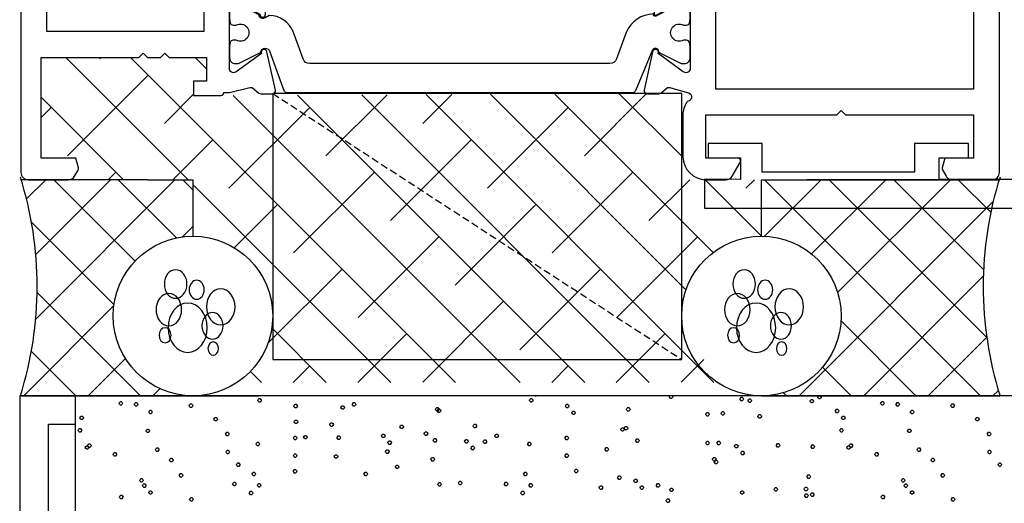
# Model space of a CAD drawing. Units: millimetres. Extents: x -3381 to 15780, y -9744 to -2887.
# Drawn here: x 5171 to 5239, y -8783 to -8749 of the extents above; entities that cross this region are included whole.
import ezdxf

# ---------------------------------------------------------------- set-up
doc = ezdxf.new("R2010")
doc.units = ezdxf.units.MM
doc.linetypes.add('DASHED', pattern=[0.75, 0.5, -0.25])
doc.layers.get('0').update_dxf_attribs({"linetype": 'CONTINUOUS'})
for name, color, linetype in [('Background', 8, 'CONTINUOUS'), ('Cover-100x50 Angle', 3, 'CONTINUOUS'), ('dimension', 7, 'CONTINUOUS'), ('GREY', 8, 'CONTINUOUS'), ('Hatch', 8, 'CONTINUOUS'), ('MAGENTA', 6, 'CONTINUOUS'), ('Steel frame', 2, 'CONTINUOUS')]:
    doc.layers.add(name, color=color, linetype=linetype)

# ---------------------------------------------------------------- blocks, each defined once
blk = doc.blocks.new('RYN-0080125', base_point=(-68.0001, 0))
at = {"color": 40, "linetype": 'Continuous'}
for points in [[(-68.0001, 76.5), (-68.0001, 0.5, 0.414214), (-67.5001, 0), (-64.707113, 0, 0.267999), (-64.274054, 0.25008), (-64.027025, 0.67813, 0.198674), (-64.007025, 0.829721), (-64.1861, 1.5), (-66.6001, 1.5), (-66.6001, 8.5), (-59.8001, 8.5), (-59.5001, 8.8), (-59.2001, 8.5), (-58.3001, 8.5), (-58.0001, 8.8), (-57.7001, 8.5), (-55.1001, 8.5), (-55.1001, 6.851), (-56.0001, 6.851), (-56.0001, 5.851), (-54.1001, 5.851, 0.414214), (-53.9001, 6.051), (-53.5001, 6.051), (-52.083641, 6.410948, -0.248868), (-51.899572, 6.375334), (-51.45982, 6.020488, 0.171386), (-51.334225, 5.976135), (-50.503788, 5.976135, 0.479656), (-50.308529, 6.219423), (-50.899531, 8.885264, 1.18732), (-51.27378, 8.761434), (-53.031064, 7.500335, -0.522696), (-53.5001, 7.651), (-53.5001, 12.166305, -0.414214), (-53.3001, 12.366305), (-52.955019, 12.366305, -0.131589), (-52.855062, 12.339535), (-51.4001, 11.5, 1), (-51.0001, 11.5), (-51.0001, 12.995988, 0.198555), (-51.14606, 13.349054), (-52.2001, 14.406), (-52.2001, 37.593), (-51.1123, 38.684, 0.17265), (-51.0001, 39), (-51.0001, 40.5, 1), (-51.4001, 40.5), (-52.853681, 39.660504, -0.131688), (-52.953705, 39.633695), (-53.3001, 39.633695, -0.414214), (-53.5001, 39.833695), (-53.5001, 44.349, -0.522696), (-53.031064, 44.499665), (-51.27378, 43.238566, 1.18732), (-50.899531, 43.114736), (-50.308529, 45.780577, 0.479656), (-50.503788, 46.023865), (-51.334225, 46.023865, 0.171386), (-51.45982, 45.979512), (-51.899572, 45.624666, -0.248868), (-52.083641, 45.589052), (-53.5001, 45.949), (-53.7001, 45.949, 0.414214), (-55.3001, 44.349), (-55.3001, 43.5), (-57.7001, 43.5), (-58.0001, 43.2), (-58.3001, 43.5), (-65.5001, 43.5, -0.414214), (-66.0001, 44), (-66.0001, 44.1, -0.414214), (-65.5001, 44.6), (-65.4001, 44.6, 0.414214), (-64.2001, 45.8), (-64.2001, 46.2, 1.00125), (-65.0001, 46.199), (-65.0001, 45.6), (-66.199632, 45.6), (-66.3501, 66), (-66.2001, 66), (-66.2001, 66.5, -0.414214), (-65.7001, 67), (-65.0001, 67), (-65.0001, 66.4, 1.00001), (-64.2001, 66.4), (-64.2001, 69.1, 1), (-65.0001, 69.1), (-65.0001, 68.2), (-66.1001, 68.2, -0.414214), (-66.6001, 68.7), (-66.6001, 75.3, -0.414214), (-66.1001, 75.8), (-65.0001, 75.8), (-65.0001, 74.9, 1), (-64.2001, 74.9), (-64.2001, 76.5, 0.414214), (-64.7001, 77), (-67.5001, 77, 0.414214), (-68.0001, 76.5)], [(0, 0.501), (0, 51.501, 0.19891), (-0.14645, 51.85455, 0.19891), (-0.5, 52.001), (-3.279, 52.001, 0.13166), (-3.52868, 51.93401, 0.13114), (-3.712, 51.751), (-3.959, 51.322, 0.09832), (-3.98389, 51.24866, 0.0974), (-3.979, 51.171), (-3.799, 50.501), (-1.8, 50.501), (-1.8, 47.501), (-10.7, 47.501), (-11, 47.201), (-11.3, 47.501), (-20.4, 47.501), (-20.4, 50.495), (-18.2, 50.495, 0.57735), (-18.0268, 50.795), (-18.575303, 51.745006, 0.267946), (-19.008313, 51.995), (-20.396149, 51.995, 0.413824), (-21.996148, 50.39713), (-22, 47.503, 0.146116), (-21.739119, 46.625352, 0.186234), (-21.622215, 46.541285, -0.879905), (-21.697943, 45.951), (-22.916459, 45.591052, -0.248868), (-23.100528, 45.626666), (-23.54028, 45.981512, 0.171386), (-23.665875, 46.025865), (-24.496312, 46.025865, 0.479656), (-24.691571, 45.782577), (-24.100569, 43.116736, 1.18732), (-23.72632, 43.240566), (-21.969036, 44.501665, -0.522696), (-21.5, 44.351), (-21.5, 39.835695, -0.414214), (-21.7, 39.635695), (-22.046395, 39.635695, -0.131688), (-22.146419, 39.662504), (-23.6, 40.502, 1), (-24, 40.502), (-24, 39.002, 0.17265), (-23.8878, 38.686), (-22.8, 37.595), (-22.8, 14.407), (-23.8878, 13.316, 0.17265), (-24, 13), (-24, 11.5, 0.529411), (-23.824177, 11.452333), (-22.139839, 12.343134, -0.131688), (-22.038877, 12.366164), (-21.7, 12.366305, -0.414214), (-21.5, 12.166305), (-21.5, 7.651, -0.522696), (-21.969036, 7.500335), (-23.72632, 8.761434, 1.18732), (-24.100569, 8.885264), (-24.691571, 6.219423, 0.479656), (-24.496312, 5.976135), (-23.665875, 5.976135, 0.171386), (-23.54028, 6.020488), (-23.100528, 6.375334, -0.248868), (-22.916459, 6.410948), (-21.697943, 6.051, -0.879905), (-21.622215, 5.460715, 0.186234), (-21.739119, 5.376648, 0.146116), (-22, 4.499), (-21.996148, 1.60487, 0.413824), (-20.396149, 0.007), (-19.008313, 0.007, 0.267946), (-18.575303, 0.256994), (-18.0268, 1.207, 0.57735), (-18.2, 1.507), (-20.4, 1.507), (-20.4, 4.501), (-11.3, 4.501), (-11, 4.801), (-10.7, 4.501), (-1.8, 4.501), (-1.8, 1.501), (-3.799, 1.501), (-3.979, 0.831, 0.09719), (-3.98389, 0.75308, 0.09701), (-3.959, 0.679), (-3.712, 0.251, 0.13114), (-3.52868, 0.06799, 0.13166), (-3.279, 0.001), (-0.5, 0.001, 0.19891), (-0.14645, 0.14745, 0.19891), (0, 0.501)], [(-1.8, 45.701), (-1.8, 6.301), (-19.7, 6.301), (-19.7, 12.366305, 0.333976), (-21, 14.095467), (-21, 37.906533, 0.333976), (-19.7, 39.635695), (-19.7, 45.701), (-1.8, 45.701)], [(-66.2001, 10.3), (-66.2001, 41.7), (-55.3001, 41.7), (-55.3001, 39.633695, 0.333976), (-54.0001, 37.904533), (-54.0001, 13.979, 0.33397), (-55.3001, 12.25), (-55.3001, 10.3), (-66.2001, 10.3)]]:
    blk.add_lwpolyline(points, format="xyb", close=True, dxfattribs=at)
at = {"color": 4, "linetype": 'Continuous'}
for points in [[(-33.998892, 45.95049), (-49.536498, 45.934694, 0.314632), (-49.723952, 45.803101), (-50.702271, 43.115289, -0.454498), (-51.347823, 42.983695, -0.129237), (-51.409375, 43.132556), (-52.845329, 43.912346, 0.117096), (-52.935239, 43.933695), (-53.1001, 43.933695, 0.414214), (-53.5001, 43.533695), (-53.5001, 42.743695), (-53.451898, 42.473562, 0.363391), (-53.255008, 42.308695), (-53.0401, 42.308695, -1.6948), (-53.0401, 41.258695), (-53.255186, 41.258695, 0.363572), (-53.452099, 41.093702), (-53.5001, 40.823695), (-53.5001, 40.033695, 0.450961), (-53.1001, 39.653722), (-52.840336, 39.690623), (-51.50829, 40.548201, -0.846013), (-50.93767, 40.583695, 0.339516), (-49.063786, 41.768557), (-48.395783, 43.605566, -0.31538), (-47.925886, 43.934695), (-27.074314, 43.934695, -0.31538), (-26.604417, 43.605566), (-25.936414, 41.768557, 0.337954), (-24.075999, 40.583695, -0.805444), (-23.510225, 40.509894), (-22.144504, 39.68427), (-21.9, 39.63747, 0.420935), (-21.5, 40.033695), (-21.5, 40.823695), (-21.547551, 41.093419, 0.363979), (-21.744514, 41.258695), (-21.9595, 41.258695, -1.69621), (-21.9595, 42.308695), (-21.744691, 42.308695, 0.363799), (-21.54775, 42.473846), (-21.5, 42.743695), (-21.5, 43.533695, 0.414214), (-21.9, 43.933695), (-22.065264, 43.933695, 0.117118), (-22.155189, 43.912338), (-23.73184, 42.983695, -0.448328), (-24.297615, 43.11527), (-25.276255, 45.80312, 0.314604), (-25.463702, 45.934694), (-32.001308, 45.95049, -0.413506), (-32.5001, 46.450488), (-32.5001, 48.851695), (-31.347305, 48.851695, 0.577331), (-31.174094, 49.151685), (-31.809094, 50.251685, 0.267965), (-31.982305, 50.351695), (-34.018895, 50.351695, 0.267965), (-34.192106, 50.251685), (-34.827106, 49.151685, 0.577331), (-34.653895, 48.851695), (-33.5001, 48.851695), (-33.5001, 46.450488, -0.413506), (-33.998892, 45.95049)], [(-49.536014, 6.065818), (-25.464186, 6.065818, 0.315268), (-25.276255, 6.197393), (-24.083824, 9.053951, -0.861731), (-23.703082, 8.867193), (-22.157281, 8.088223, 0.115706), (-22.06848, 8.06683), (-21.902404, 8.065832, 0.415975), (-21.5, 8.465825), (-21.5, 9.256818), (-21.54775, 9.526667, 0.363799), (-21.744691, 9.691818), (-21.9595, 9.691818, -1.699541), (-21.9577, 10.740818), (-21.74469, 10.740818, 0.363979), (-21.547728, 10.906094), (-21.5, 11.176818), (-21.5, 11.96581, 0.44789), (-21.897596, 12.346483), (-22.032947, 12.309013), (-23.875255, 11.357896, -0.484726), (-24.041074, 11.516264, 0.301319), (-25.936414, 10.231955), (-26.604417, 8.394946, -0.31538), (-27.074314, 8.065818), (-47.925886, 8.065818, -0.31538), (-48.395783, 8.394946), (-49.063786, 10.231955, 0.31538), (-50.755415, 11.416818), (-51.034129, 11.243507, -0.523098), (-51.471664, 11.452312), (-53.10251, 12.334311, 0.471531), (-53.5001, 11.96581), (-53.5001, 11.176818), (-53.451921, 10.905814, 0.364889), (-53.254079, 10.740822), (-53.0401, 10.741818, -1.6948), (-53.0401, 9.691818), (-53.255008, 9.691818, 0.363391), (-53.451898, 9.52695), (-53.5001, 9.256818), (-53.5001, 8.465825, 0.415979), (-53.09769, 8.065832), (-52.932019, 8.06683, 0.11568), (-52.843236, 8.088215), (-51.341627, 8.84475, -0.849113), (-50.702271, 8.885224), (-49.723952, 6.197412, 0.315296), (-49.536014, 6.065818)]]:
    blk.add_lwpolyline(points, format="xyb", close=True, dxfattribs=at)
blk = doc.blocks.new('FRR GIB WALL SILL')
at = {"layer": 'Background', "color": 252}
for points in [[(-29.846, 98.299), (-136.365, 98.299), (-136.365, 111.082), (-17.063, 111.082), (-17.063, 98.299), (-18.095, 98.299)], [(-16.563, 98.299), (-136.365, 98.299), (-136.365, 111.082), (-16.563, 111.082)], [(-104.351, 111.023), (-104.414, 111.023)], [(-94.867, 111.023), (-94.85, 110.992), (-94.883, 110.929), (-94.943, 110.867), (-95.006, 110.867), (-95.069, 110.929), (-95.099, 110.992), (-95.084, 111.023)], [(-84.569, 111.023), (-84.536, 110.96), (-84.569, 110.898), (-84.632, 110.835), (-84.692, 110.835), (-84.755, 110.898), (-84.788, 110.96), (-84.755, 111.023)]]:
    blk.add_lwpolyline(points, dxfattribs=at)
for points in [[(-123.691, 110.741), (-123.661, 110.804), (-123.598, 110.867), (-123.535, 110.867), (-123.472, 110.804), (-123.442, 110.741), (-123.472, 110.679), (-123.535, 110.616), (-123.598, 110.616), (-123.661, 110.679)], [(-104.819, 110.741), (-104.789, 110.804), (-104.726, 110.867), (-104.663, 110.867), (-104.6, 110.804), (-104.57, 110.741), (-104.6, 110.679), (-104.663, 110.616), (-104.726, 110.616), (-104.789, 110.679)], [(-90.194, 110.835), (-90.161, 110.898), (-90.101, 110.96), (-90.038, 110.96), (-89.975, 110.898), (-89.945, 110.835), (-89.975, 110.773), (-90.038, 110.71), (-90.101, 110.71), (-90.161, 110.773)], [(-133.336, 110.523), (-133.306, 110.585), (-133.243, 110.648), (-133.18, 110.648), (-133.117, 110.585), (-133.087, 110.523), (-133.117, 110.46), (-133.18, 110.398), (-133.243, 110.398), (-133.306, 110.46)], [(-132.274, 110.46), (-132.244, 110.523), (-132.181, 110.585), (-132.118, 110.585), (-132.055, 110.523), (-132.025, 110.46), (-132.055, 110.398), (-132.118, 110.335), (-132.181, 110.335), (-132.244, 110.398)], [(-128.461, 110.366), (-128.431, 110.429), (-128.368, 110.492), (-128.305, 110.492), (-128.242, 110.429), (-128.212, 110.366), (-128.242, 110.304), (-128.305, 110.241), (-128.368, 110.241), (-128.431, 110.304)], [(-121.192, 110.335), (-121.159, 110.398), (-121.099, 110.46), (-121.036, 110.46), (-120.973, 110.398), (-120.943, 110.335), (-120.973, 110.273), (-121.036, 110.21), (-121.099, 110.21), (-121.159, 110.273)], [(-117.914, 110.241), (-117.884, 110.304), (-117.821, 110.366), (-117.758, 110.366), (-117.695, 110.304), (-117.665, 110.241), (-117.695, 110.179), (-117.758, 110.117), (-117.821, 110.117), (-117.884, 110.179)], [(-117.134, 110.46), (-117.101, 110.523), (-117.038, 110.585), (-116.975, 110.585), (-116.915, 110.523), (-116.882, 110.46), (-116.915, 110.398), (-116.975, 110.335), (-117.038, 110.335), (-117.101, 110.398)], [(-111.353, 110.117), (-111.32, 110.179), (-111.257, 110.241), (-111.194, 110.241), (-111.134, 110.179), (-111.101, 110.117), (-111.134, 110.054), (-111.194, 109.991), (-111.257, 109.991), (-111.32, 110.054)], [(-102.32, 110.335), (-102.287, 110.398), (-102.227, 110.46), (-102.164, 110.46), (-102.101, 110.398), (-102.071, 110.335), (-102.101, 110.273), (-102.164, 110.21), (-102.227, 110.21), (-102.287, 110.273)], [(-98.069, 110.117), (-98.039, 110.179), (-97.976, 110.241), (-97.913, 110.241), (-97.85, 110.179), (-97.82, 110.117), (-97.85, 110.054), (-97.913, 109.991), (-97.976, 109.991), (-98.039, 110.054)], [(-89.63, 110.71), (-89.6, 110.773), (-89.537, 110.835), (-89.474, 110.835), (-89.411, 110.773), (-89.381, 110.71), (-89.411, 110.648), (-89.474, 110.585), (-89.537, 110.585), (-89.6, 110.648)], [(-85.319, 110.679), (-85.286, 110.741), (-85.226, 110.804), (-85.163, 110.804), (-85.1, 110.741), (-85.067, 110.679), (-85.1, 110.616), (-85.163, 110.554), (-85.226, 110.554), (-85.286, 110.616)], [(-80.411, 110.523), (-80.381, 110.585), (-80.318, 110.648), (-80.255, 110.648), (-80.192, 110.585), (-80.162, 110.523), (-80.192, 110.46), (-80.255, 110.398), (-80.318, 110.398), (-80.381, 110.46)], [(-79.349, 110.46), (-79.319, 110.523), (-79.256, 110.585), (-79.193, 110.585), (-79.13, 110.523), (-79.1, 110.46), (-79.13, 110.398), (-79.193, 110.335), (-79.256, 110.335), (-79.319, 110.398)], [(-75.536, 110.366), (-75.506, 110.429), (-75.443, 110.492), (-75.38, 110.492), (-75.317, 110.429), (-75.287, 110.366), (-75.317, 110.304), (-75.38, 110.241), (-75.443, 110.241), (-75.506, 110.304)], [(-136.057, 109.523), (-136.024, 109.585), (-135.961, 109.648), (-135.898, 109.648), (-135.838, 109.585), (-135.805, 109.523), (-135.838, 109.46), (-135.898, 109.398), (-135.961, 109.398), (-136.024, 109.46)], [(-131.275, 109.929), (-131.242, 109.991), (-131.179, 110.054), (-131.119, 110.054), (-131.056, 109.991), (-131.023, 109.929), (-131.056, 109.866), (-131.119, 109.804), (-131.179, 109.804), (-131.242, 109.866)], [(-126.742, 109.429), (-126.712, 109.491), (-126.649, 109.554), (-126.586, 109.554), (-126.523, 109.491), (-126.493, 109.429), (-126.523, 109.366), (-126.586, 109.304), (-126.649, 109.304), (-126.712, 109.366)], [(-111.227, 110.023), (-111.194, 110.085), (-111.134, 110.148), (-111.071, 110.148), (-111.008, 110.085), (-110.978, 110.023), (-111.008, 109.96), (-111.071, 109.898), (-111.134, 109.898), (-111.194, 109.96)], [(-101.882, 109.866), (-101.852, 109.929), (-101.789, 109.991), (-101.726, 109.991), (-101.663, 109.929), (-101.633, 109.866), (-101.663, 109.804), (-101.726, 109.742), (-101.789, 109.742), (-101.852, 109.804)], [(-92.57, 109.773), (-92.537, 109.835), (-92.474, 109.898), (-92.414, 109.898), (-92.351, 109.835), (-92.318, 109.773), (-92.351, 109.71), (-92.414, 109.648), (-92.474, 109.648), (-92.537, 109.71)], [(-91.505, 109.835), (-91.475, 109.898), (-91.412, 109.96), (-91.349, 109.96), (-91.289, 109.898), (-91.256, 109.835), (-91.289, 109.773), (-91.349, 109.71), (-91.412, 109.71), (-91.475, 109.773)], [(-88.943, 109.616), (-88.913, 109.679), (-88.85, 109.742), (-88.787, 109.742), (-88.724, 109.679), (-88.694, 109.616), (-88.724, 109.554), (-88.787, 109.491), (-88.85, 109.491), (-88.913, 109.554)], [(-83.567, 109.991), (-83.537, 110.054), (-83.474, 110.117), (-83.411, 110.117), (-83.348, 110.054), (-83.318, 109.991), (-83.348, 109.929), (-83.411, 109.866), (-83.474, 109.866), (-83.537, 109.929)], [(-83.132, 109.523), (-83.099, 109.585), (-83.036, 109.648), (-82.973, 109.648), (-82.913, 109.585), (-82.88, 109.523), (-82.913, 109.46), (-82.973, 109.398), (-83.036, 109.398), (-83.099, 109.46)], [(-78.35, 109.929), (-78.317, 109.991), (-78.254, 110.054), (-78.194, 110.054), (-78.131, 109.991), (-78.098, 109.929), (-78.131, 109.866), (-78.194, 109.804), (-78.254, 109.804), (-78.317, 109.866)], [(-73.817, 109.429), (-73.787, 109.491), (-73.724, 109.554), (-73.661, 109.554), (-73.598, 109.491), (-73.568, 109.429), (-73.598, 109.366), (-73.661, 109.304), (-73.724, 109.304), (-73.787, 109.366)], [(-121.163, 109.241), (-121.133, 109.304), (-121.07, 109.366), (-121.007, 109.366), (-120.944, 109.304), (-120.914, 109.241), (-120.944, 109.179), (-121.007, 109.116), (-121.07, 109.116), (-121.133, 109.179)], [(-118.694, 109.054), (-118.664, 109.116), (-118.601, 109.179), (-118.538, 109.179), (-118.475, 109.116), (-118.445, 109.054), (-118.475, 108.991), (-118.538, 108.929), (-118.601, 108.929), (-118.664, 108.991)], [(-113.819, 108.898), (-113.789, 108.96), (-113.726, 109.022), (-113.663, 109.022), (-113.6, 108.96), (-113.57, 108.898), (-113.6, 108.835), (-113.663, 108.773), (-113.726, 108.773), (-113.789, 108.835)], [(-108.725, 108.96), (-108.695, 109.022), (-108.632, 109.085), (-108.569, 109.085), (-108.509, 109.022), (-108.476, 108.96), (-108.509, 108.898), (-108.569, 108.835), (-108.632, 108.835), (-108.695, 108.898)], [(-98.477, 108.71), (-98.444, 108.773), (-98.381, 108.835), (-98.318, 108.835), (-98.258, 108.773), (-98.225, 108.71), (-98.258, 108.647), (-98.318, 108.585), (-98.381, 108.585), (-98.444, 108.647)], [(-98.225, 108.804), (-98.195, 108.866), (-98.132, 108.929), (-98.069, 108.929), (-98.006, 108.866), (-97.976, 108.804), (-98.006, 108.741), (-98.069, 108.679), (-98.132, 108.679), (-98.195, 108.741)], [(-136.18, 108.647), (-136.15, 108.71), (-136.087, 108.773), (-136.024, 108.773), (-135.961, 108.71), (-135.931, 108.647), (-135.961, 108.585), (-136.024, 108.523), (-136.087, 108.523), (-136.15, 108.585)], [(-131.461, 108.616), (-131.431, 108.679), (-131.368, 108.741), (-131.305, 108.741), (-131.242, 108.679), (-131.212, 108.616), (-131.242, 108.554), (-131.305, 108.491), (-131.368, 108.491), (-131.431, 108.554)], [(-125.929, 108.398), (-125.899, 108.46), (-125.836, 108.523), (-125.773, 108.523), (-125.71, 108.46), (-125.68, 108.398), (-125.71, 108.335), (-125.773, 108.272), (-125.836, 108.272), (-125.899, 108.335)], [(-121.222, 108.116), (-121.192, 108.179), (-121.129, 108.241), (-121.066, 108.241), (-121.003, 108.179), (-120.973, 108.116), (-121.003, 108.054), (-121.066, 107.991), (-121.129, 107.991), (-121.192, 108.054)], [(-120.509, 108.179), (-120.476, 108.241), (-120.413, 108.304), (-120.353, 108.304), (-120.29, 108.241), (-120.257, 108.179), (-120.29, 108.116), (-120.353, 108.054), (-120.413, 108.054), (-120.476, 108.116)], [(-118.196, 108.148), (-118.163, 108.21), (-118.1, 108.272), (-118.04, 108.272), (-117.977, 108.21), (-117.944, 108.148), (-117.977, 108.085), (-118.04, 108.023), (-118.1, 108.023), (-118.163, 108.085)], [(-115.1, 108.272), (-115.07, 108.335), (-115.007, 108.398), (-114.944, 108.398), (-114.881, 108.335), (-114.851, 108.272), (-114.881, 108.21), (-114.944, 108.148), (-115.007, 108.148), (-115.07, 108.21)], [(-112.133, 108.429), (-112.103, 108.491), (-112.04, 108.554), (-111.977, 108.554), (-111.914, 108.491), (-111.884, 108.429), (-111.914, 108.366), (-111.977, 108.304), (-112.04, 108.304), (-112.103, 108.366)], [(-107.225, 108.272), (-107.195, 108.335), (-107.132, 108.398), (-107.069, 108.398), (-107.009, 108.335), (-106.976, 108.272), (-107.009, 108.21), (-107.069, 108.148), (-107.132, 108.148), (-107.195, 108.21)], [(-102.35, 108.116), (-102.32, 108.179), (-102.257, 108.241), (-102.194, 108.241), (-102.131, 108.179), (-102.101, 108.116), (-102.131, 108.054), (-102.194, 107.991), (-102.257, 107.991), (-102.32, 108.054)], [(-83.255, 108.647), (-83.225, 108.71), (-83.162, 108.773), (-83.099, 108.773), (-83.036, 108.71), (-83.006, 108.647), (-83.036, 108.585), (-83.099, 108.523), (-83.162, 108.523), (-83.225, 108.585)], [(-78.536, 108.616), (-78.506, 108.679), (-78.443, 108.741), (-78.38, 108.741), (-78.317, 108.679), (-78.287, 108.616), (-78.317, 108.554), (-78.38, 108.491), (-78.443, 108.491), (-78.506, 108.554)], [(-73.004, 108.398), (-72.974, 108.46), (-72.911, 108.523), (-72.848, 108.523), (-72.785, 108.46), (-72.755, 108.398), (-72.785, 108.335), (-72.848, 108.272), (-72.911, 108.272), (-72.974, 108.335)], [(-135.682, 107.46), (-135.649, 107.522), (-135.586, 107.585), (-135.523, 107.585), (-135.463, 107.522), (-135.43, 107.46), (-135.463, 107.397), (-135.523, 107.335), (-135.586, 107.335), (-135.649, 107.397)], [(-135.523, 107.585), (-135.493, 107.648), (-135.43, 107.71), (-135.367, 107.71), (-135.307, 107.648), (-135.274, 107.585), (-135.307, 107.522), (-135.367, 107.46), (-135.43, 107.46), (-135.493, 107.522)], [(-130.804, 107.304), (-130.774, 107.366), (-130.711, 107.429), (-130.648, 107.429), (-130.585, 107.366), (-130.555, 107.304), (-130.585, 107.241), (-130.648, 107.179), (-130.711, 107.179), (-130.774, 107.241)], [(-123.817, 107.71), (-123.787, 107.772), (-123.724, 107.835), (-123.661, 107.835), (-123.598, 107.772), (-123.568, 107.71), (-123.598, 107.648), (-123.661, 107.585), (-123.724, 107.585), (-123.787, 107.648)], [(-114.665, 107.804), (-114.632, 107.866), (-114.569, 107.929), (-114.506, 107.929), (-114.446, 107.866), (-114.413, 107.804), (-114.446, 107.741), (-114.506, 107.679), (-114.569, 107.679), (-114.632, 107.741)], [(-111.509, 107.96), (-111.476, 108.023), (-111.413, 108.085), (-111.353, 108.085), (-111.29, 108.023), (-111.257, 107.96), (-111.29, 107.897), (-111.353, 107.835), (-111.413, 107.835), (-111.476, 107.897)], [(-109.319, 107.897), (-109.289, 107.96), (-109.226, 108.023), (-109.163, 108.023), (-109.103, 107.96), (-109.07, 107.897), (-109.103, 107.835), (-109.163, 107.772), (-109.226, 107.772), (-109.289, 107.835)], [(-108.884, 107.429), (-108.851, 107.491), (-108.788, 107.554), (-108.725, 107.554), (-108.665, 107.491), (-108.632, 107.429), (-108.665, 107.366), (-108.725, 107.304), (-108.788, 107.304), (-108.851, 107.366)], [(-108.038, 107.866), (-108.008, 107.929), (-107.945, 107.991), (-107.882, 107.991), (-107.819, 107.929), (-107.789, 107.866), (-107.819, 107.804), (-107.882, 107.741), (-107.945, 107.741), (-108.008, 107.804)], [(-104.945, 107.71), (-104.915, 107.772), (-104.852, 107.835), (-104.789, 107.835), (-104.726, 107.772), (-104.696, 107.71), (-104.726, 107.648), (-104.789, 107.585), (-104.852, 107.585), (-104.915, 107.648)], [(-99.569, 107.335), (-99.539, 107.397), (-99.476, 107.46), (-99.413, 107.46), (-99.35, 107.397), (-99.32, 107.335), (-99.35, 107.273), (-99.413, 107.21), (-99.476, 107.21), (-99.539, 107.273)], [(-97.445, 107.929), (-97.412, 107.991), (-97.352, 108.054), (-97.289, 108.054), (-97.226, 107.991), (-97.193, 107.929), (-97.226, 107.866), (-97.289, 107.804), (-97.352, 107.804), (-97.412, 107.866)], [(-92.57, 107.772), (-92.537, 107.835), (-92.474, 107.897), (-92.414, 107.897), (-92.351, 107.835), (-92.318, 107.772), (-92.351, 107.71), (-92.414, 107.648), (-92.474, 107.648), (-92.537, 107.71)], [(-91.787, 107.772), (-91.757, 107.835), (-91.694, 107.897), (-91.631, 107.897), (-91.568, 107.835), (-91.538, 107.772), (-91.568, 107.71), (-91.631, 107.648), (-91.694, 107.648), (-91.757, 107.71)], [(-90.569, 107.554), (-90.536, 107.616), (-90.476, 107.679), (-90.413, 107.679), (-90.35, 107.616), (-90.32, 107.554), (-90.35, 107.491), (-90.413, 107.429), (-90.476, 107.429), (-90.536, 107.491)], [(-87.662, 107.616), (-87.632, 107.679), (-87.569, 107.741), (-87.506, 107.741), (-87.443, 107.679), (-87.413, 107.616), (-87.443, 107.554), (-87.506, 107.491), (-87.569, 107.491), (-87.632, 107.554)], [(-85.256, 107.522), (-85.226, 107.585), (-85.163, 107.648), (-85.1, 107.648), (-85.037, 107.585), (-85.007, 107.522), (-85.037, 107.46), (-85.1, 107.397), (-85.163, 107.397), (-85.226, 107.46)], [(-82.757, 107.46), (-82.724, 107.522), (-82.661, 107.585), (-82.598, 107.585), (-82.538, 107.522), (-82.505, 107.46), (-82.538, 107.397), (-82.598, 107.335), (-82.661, 107.335), (-82.724, 107.397)], [(-82.598, 107.585), (-82.568, 107.648), (-82.505, 107.71), (-82.442, 107.71), (-82.382, 107.648), (-82.349, 107.585), (-82.382, 107.522), (-82.442, 107.46), (-82.505, 107.46), (-82.568, 107.522)], [(-77.879, 107.304), (-77.849, 107.366), (-77.786, 107.429), (-77.723, 107.429), (-77.66, 107.366), (-77.63, 107.304), (-77.66, 107.241), (-77.723, 107.179), (-77.786, 107.179), (-77.849, 107.241)], [(-133.744, 106.991), (-133.711, 107.054), (-133.648, 107.116), (-133.588, 107.116), (-133.525, 107.054), (-133.492, 106.991), (-133.525, 106.929), (-133.588, 106.866), (-133.648, 106.866), (-133.711, 106.929)], [(-125.899, 107.147), (-125.866, 107.21), (-125.806, 107.273), (-125.743, 107.273), (-125.68, 107.21), (-125.65, 107.147), (-125.68, 107.085), (-125.743, 107.022), (-125.806, 107.022), (-125.866, 107.085)], [(-121.222, 106.898), (-121.192, 106.96), (-121.129, 107.022), (-121.066, 107.022), (-121.003, 106.96), (-120.973, 106.898), (-121.003, 106.835), (-121.066, 106.772), (-121.129, 106.772), (-121.192, 106.835)], [(-118.382, 106.835), (-118.352, 106.898), (-118.289, 106.96), (-118.226, 106.96), (-118.163, 106.898), (-118.133, 106.835), (-118.163, 106.772), (-118.226, 106.71), (-118.289, 106.71), (-118.352, 106.772)], [(-114.821, 107.179), (-114.788, 107.241), (-114.725, 107.304), (-114.665, 107.304), (-114.602, 107.241), (-114.569, 107.179), (-114.602, 107.116), (-114.665, 107.054), (-114.725, 107.054), (-114.788, 107.116)], [(-111.665, 106.647), (-111.632, 106.71), (-111.569, 106.772), (-111.509, 106.772), (-111.446, 106.71), (-111.413, 106.647), (-111.446, 106.585), (-111.509, 106.522), (-111.569, 106.522), (-111.632, 106.585)], [(-102.35, 106.898), (-102.32, 106.96), (-102.257, 107.022), (-102.194, 107.022), (-102.131, 106.96), (-102.101, 106.898), (-102.131, 106.835), (-102.194, 106.772), (-102.257, 106.772), (-102.32, 106.835)], [(-92.099, 106.647), (-92.069, 106.71), (-92.006, 106.772), (-91.943, 106.772), (-91.88, 106.71), (-91.85, 106.647), (-91.88, 106.585), (-91.943, 106.522), (-92.006, 106.522), (-92.069, 106.585)], [(-90.131, 107.085), (-90.101, 107.147), (-90.038, 107.21), (-89.975, 107.21), (-89.912, 107.147), (-89.882, 107.085), (-89.912, 107.022), (-89.975, 106.96), (-90.038, 106.96), (-90.101, 107.022)], [(-80.819, 106.991), (-80.786, 107.054), (-80.723, 107.116), (-80.663, 107.116), (-80.6, 107.054), (-80.567, 106.991), (-80.6, 106.929), (-80.663, 106.866), (-80.723, 106.866), (-80.786, 106.929)], [(-72.974, 107.147), (-72.941, 107.21), (-72.881, 107.273), (-72.818, 107.273), (-72.755, 107.21), (-72.725, 107.147), (-72.755, 107.085), (-72.818, 107.022), (-72.881, 107.022), (-72.941, 107.085)], [(-129.835, 106.585), (-129.805, 106.647), (-129.742, 106.71), (-129.679, 106.71), (-129.619, 106.647), (-129.586, 106.585), (-129.619, 106.522), (-129.679, 106.46), (-129.742, 106.46), (-129.805, 106.522)], [(-125.179, 106.272), (-125.149, 106.335), (-125.086, 106.397), (-125.023, 106.397), (-124.96, 106.335), (-124.93, 106.272), (-124.96, 106.21), (-125.023, 106.147), (-125.086, 106.147), (-125.149, 106.21)], [(-114.131, 106.116), (-114.101, 106.179), (-114.038, 106.241), (-113.975, 106.241), (-113.912, 106.179), (-113.882, 106.116), (-113.912, 106.054), (-113.975, 105.991), (-114.038, 105.991), (-114.101, 106.054)], [(-91.976, 106.46), (-91.943, 106.522), (-91.88, 106.585), (-91.82, 106.585), (-91.757, 106.522), (-91.724, 106.46), (-91.757, 106.397), (-91.82, 106.335), (-91.88, 106.335), (-91.943, 106.397)], [(-76.91, 106.585), (-76.88, 106.647), (-76.817, 106.71), (-76.754, 106.71), (-76.694, 106.647), (-76.661, 106.585), (-76.694, 106.522), (-76.754, 106.46), (-76.817, 106.46), (-76.88, 106.522)], [(-72.254, 106.272), (-72.224, 106.335), (-72.161, 106.397), (-72.098, 106.397), (-72.035, 106.335), (-72.005, 106.272), (-72.035, 106.21), (-72.098, 106.147), (-72.161, 106.147), (-72.224, 106.21)], [(-129.148, 105.522), (-129.118, 105.585), (-129.055, 105.647), (-128.992, 105.647), (-128.929, 105.585), (-128.899, 105.522), (-128.929, 105.46), (-128.992, 105.397), (-129.055, 105.397), (-129.118, 105.46)], [(-124.099, 105.616), (-124.066, 105.679), (-124.003, 105.741), (-123.943, 105.741), (-123.88, 105.679), (-123.847, 105.616), (-123.88, 105.554), (-123.943, 105.491), (-124.003, 105.491), (-124.066, 105.554)], [(-121.226, 105.803), (-121.196, 105.866), (-121.133, 105.929), (-121.07, 105.929), (-121.007, 105.866), (-120.977, 105.803), (-121.007, 105.741), (-121.07, 105.679), (-121.133, 105.679), (-121.196, 105.741)], [(-116.321, 105.616), (-116.288, 105.679), (-116.225, 105.741), (-116.165, 105.741), (-116.102, 105.679), (-116.069, 105.616), (-116.102, 105.554), (-116.165, 105.491), (-116.225, 105.491), (-116.288, 105.554)], [(-105.227, 105.616), (-105.194, 105.679), (-105.131, 105.741), (-105.071, 105.741), (-105.008, 105.679), (-104.975, 105.616), (-105.008, 105.554), (-105.071, 105.491), (-105.131, 105.491), (-105.194, 105.554)], [(-101.696, 105.835), (-101.663, 105.897), (-101.6, 105.96), (-101.537, 105.96), (-101.477, 105.897), (-101.444, 105.835), (-101.477, 105.772), (-101.537, 105.71), (-101.6, 105.71), (-101.663, 105.772)], [(-98.693, 105.366), (-98.663, 105.428), (-98.6, 105.491), (-98.537, 105.491), (-98.477, 105.428), (-98.444, 105.366), (-98.477, 105.304), (-98.537, 105.241), (-98.6, 105.241), (-98.663, 105.304)], [(-85.538, 105.428), (-85.505, 105.491), (-85.442, 105.554), (-85.382, 105.554), (-85.319, 105.491), (-85.286, 105.428), (-85.319, 105.366), (-85.382, 105.304), (-85.442, 105.304), (-85.505, 105.366)], [(-76.223, 105.522), (-76.193, 105.585), (-76.13, 105.647), (-76.067, 105.647), (-76.004, 105.585), (-75.974, 105.522), (-76.004, 105.46), (-76.067, 105.397), (-76.13, 105.397), (-76.193, 105.46)], [(-131.899, 105.179), (-131.869, 105.241), (-131.806, 105.304), (-131.743, 105.304), (-131.68, 105.241), (-131.65, 105.179), (-131.68, 105.116), (-131.743, 105.053), (-131.806, 105.053), (-131.869, 105.116)], [(-131.713, 104.804), (-131.68, 104.866), (-131.617, 104.929), (-131.554, 104.929), (-131.494, 104.866), (-131.461, 104.804), (-131.494, 104.741), (-131.554, 104.678), (-131.617, 104.678), (-131.68, 104.741)], [(-125.443, 104.929), (-125.41, 104.991), (-125.347, 105.053), (-125.287, 105.053), (-125.224, 104.991), (-125.191, 104.929), (-125.224, 104.866), (-125.287, 104.804), (-125.347, 104.804), (-125.41, 104.866)], [(-123.724, 104.835), (-123.691, 104.897), (-123.628, 104.96), (-123.568, 104.96), (-123.505, 104.897), (-123.472, 104.835), (-123.505, 104.772), (-123.568, 104.71), (-123.628, 104.71), (-123.691, 104.772)], [(-111.194, 104.897), (-111.164, 104.96), (-111.101, 105.022), (-111.038, 105.022), (-110.978, 104.96), (-110.945, 104.897), (-110.978, 104.835), (-111.038, 104.772), (-111.101, 104.772), (-111.164, 104.835)], [(-109.757, 104.991), (-109.727, 105.053), (-109.664, 105.116), (-109.601, 105.116), (-109.538, 105.053), (-109.508, 104.991), (-109.538, 104.929), (-109.601, 104.866), (-109.664, 104.866), (-109.727, 104.929)], [(-106.571, 104.929), (-106.538, 104.991), (-106.475, 105.053), (-106.415, 105.053), (-106.352, 104.991), (-106.319, 104.929), (-106.352, 104.866), (-106.415, 104.804), (-106.475, 104.804), (-106.538, 104.866)], [(-104.852, 104.835), (-104.819, 104.897), (-104.756, 104.96), (-104.696, 104.96), (-104.633, 104.897), (-104.6, 104.835), (-104.633, 104.772), (-104.696, 104.71), (-104.756, 104.71), (-104.819, 104.772)], [(-99.977, 104.678), (-99.944, 104.741), (-99.881, 104.804), (-99.821, 104.804), (-99.758, 104.741), (-99.725, 104.678), (-99.758, 104.616), (-99.821, 104.553), (-99.881, 104.553), (-99.944, 104.616)], [(-97.568, 105.147), (-97.538, 105.21), (-97.475, 105.272), (-97.412, 105.272), (-97.352, 105.21), (-97.319, 105.147), (-97.352, 105.085), (-97.412, 105.022), (-97.475, 105.022), (-97.538, 105.085)], [(-97.133, 104.678), (-97.1, 104.741), (-97.037, 104.804), (-96.977, 104.804), (-96.914, 104.741), (-96.881, 104.678), (-96.914, 104.616), (-96.977, 104.553), (-97.037, 104.553), (-97.1, 104.616)], [(-96.008, 104.835), (-95.975, 104.897), (-95.912, 104.96), (-95.849, 104.96), (-95.789, 104.897), (-95.756, 104.835), (-95.789, 104.772), (-95.849, 104.71), (-95.912, 104.71), (-95.975, 104.772)], [(-85.724, 104.585), (-85.694, 104.647), (-85.631, 104.71), (-85.568, 104.71), (-85.505, 104.647), (-85.475, 104.585), (-85.505, 104.522), (-85.568, 104.46), (-85.631, 104.46), (-85.694, 104.522)], [(-78.974, 105.179), (-78.944, 105.241), (-78.881, 105.304), (-78.818, 105.304), (-78.755, 105.241), (-78.725, 105.179), (-78.755, 105.116), (-78.818, 105.053), (-78.881, 105.053), (-78.944, 105.116)], [(-78.788, 104.804), (-78.755, 104.866), (-78.692, 104.929), (-78.629, 104.929), (-78.569, 104.866), (-78.536, 104.804), (-78.569, 104.741), (-78.629, 104.678), (-78.692, 104.678), (-78.755, 104.741)], [(-133.306, 104.022), (-133.273, 104.085), (-133.213, 104.147), (-133.15, 104.147), (-133.087, 104.085), (-133.054, 104.022), (-133.087, 103.96), (-133.15, 103.897), (-133.213, 103.897), (-133.273, 103.96)], [(-131.275, 104.335), (-131.242, 104.397), (-131.179, 104.46), (-131.119, 104.46), (-131.056, 104.397), (-131.023, 104.335), (-131.056, 104.272), (-131.119, 104.21), (-131.179, 104.21), (-131.242, 104.272)], [(-124.285, 104.303), (-124.255, 104.366), (-124.192, 104.429), (-124.129, 104.429), (-124.066, 104.366), (-124.036, 104.303), (-124.066, 104.241), (-124.129, 104.178), (-124.192, 104.178), (-124.255, 104.241)], [(-105.413, 104.303), (-105.383, 104.366), (-105.32, 104.429), (-105.257, 104.429), (-105.194, 104.366), (-105.164, 104.303), (-105.194, 104.241), (-105.257, 104.178), (-105.32, 104.178), (-105.383, 104.241)], [(-95.069, 104.522), (-95.039, 104.585), (-94.976, 104.647), (-94.913, 104.647), (-94.85, 104.585), (-94.82, 104.522), (-94.85, 104.46), (-94.913, 104.397), (-94.976, 104.397), (-95.039, 104.46)], [(-90.161, 104.335), (-90.131, 104.397), (-90.068, 104.46), (-90.005, 104.46), (-89.945, 104.397), (-89.912, 104.335), (-89.945, 104.272), (-90.005, 104.21), (-90.068, 104.21), (-90.131, 104.272)], [(-87.818, 104.553), (-87.788, 104.616), (-87.725, 104.678), (-87.662, 104.678), (-87.599, 104.616), (-87.569, 104.553), (-87.599, 104.491), (-87.662, 104.429), (-87.725, 104.429), (-87.788, 104.491)], [(-85.694, 104.116), (-85.661, 104.178), (-85.601, 104.241), (-85.538, 104.241), (-85.475, 104.178), (-85.442, 104.116), (-85.475, 104.054), (-85.538, 103.991), (-85.601, 103.991), (-85.661, 104.054)], [(-85.286, 104.178), (-85.256, 104.241), (-85.193, 104.303), (-85.13, 104.303), (-85.067, 104.241), (-85.037, 104.178), (-85.067, 104.116), (-85.13, 104.054), (-85.193, 104.054), (-85.256, 104.116)], [(-80.381, 104.022), (-80.348, 104.085), (-80.288, 104.147), (-80.225, 104.147), (-80.162, 104.085), (-80.129, 104.022), (-80.162, 103.96), (-80.225, 103.897), (-80.288, 103.897), (-80.348, 103.96)], [(-78.35, 104.335), (-78.317, 104.397), (-78.254, 104.46), (-78.194, 104.46), (-78.131, 104.397), (-78.098, 104.335), (-78.131, 104.272), (-78.194, 104.21), (-78.254, 104.21), (-78.317, 104.272)], [(-128.431, 103.866), (-128.398, 103.928), (-128.335, 103.991), (-128.275, 103.991), (-128.212, 103.928), (-128.179, 103.866), (-128.212, 103.803), (-128.275, 103.741), (-128.335, 103.741), (-128.398, 103.803)], [(-95.318, 103.772), (-95.288, 103.835), (-95.225, 103.897), (-95.162, 103.897), (-95.099, 103.835), (-95.069, 103.772), (-95.099, 103.71), (-95.162, 103.647), (-95.225, 103.647), (-95.288, 103.71)], [(-75.506, 103.866), (-75.473, 103.928), (-75.41, 103.991), (-75.35, 103.991), (-75.287, 103.928), (-75.254, 103.866), (-75.287, 103.803), (-75.35, 103.741), (-75.41, 103.741), (-75.473, 103.803)]]:
    blk.add_lwpolyline(points, close=True, dxfattribs=at)
blk = doc.blocks.new('JAMB')
at = {"layer": 'Background'}
for p, q in [((7.6, -55.039), (7.597, -58.914)), ((7.6, -55.039), (79.503, -55.039)), ((82.622, -57.033), (9.6, -57.033)), ((9.6, -57.033), (9.6, -58.914))]:
    blk.add_line(p, q, dxfattribs=at)
at = {"layer": 'dimension', "xscale": -1, "rotation": 90}
blk.add_blockref('FRR GIB WALL SILL', (118.678, -195.279), dxfattribs=at)
blk = doc.blocks.new('*U543')
at = {"color": 8, "linetype": 'DASHED'}
blk.add_line((28.422, 18.474), (0, 0), dxfattribs=at)
blk.add_lwpolyline([(0, 18.474), (28.422, 18.474), (28.422, 0), (0, 0)], close=True)
blk = doc.blocks.new('FRR frame to wall seal')
at = {"layer": 'Hatch'}
h = blk.add_hatch(dxfattribs=at)
h.set_pattern_fill('ANSI38', color=256, angle=90)
h.set_pattern_definition([(135, (-132.352, 10100.8028), (-2.245064, -2.245064), []), (225, (-132.352, 10100.8028), (-2.245064, -6.7351921), [7.9375, -4.7625])])
h.paths.add_polyline_path([(18.431, -22.143), (18.042, -21.833), (17.486, -21.248), (16.981, -20.565), (16.538, -19.795), (16.161, -18.951), (15.857, -18.044), (15.63, -17.088), (15.484, -16.098), (15.983, -15.089), (16.623, -14.076), (17.659, -13.075), (19.833, -12.1), (20.959, -11.985), (20.877, -10.289), (20.812, -9.481), (20.845, -8.891), (20.78, -8.059), (15.418, -8.059), (15.418, -2.069), (-18.5, -2.215), (-18.5, -1.215), (-17.6, -1.215), (-17.6, 0.434), (-29.1, 0.434), (-29.1, -6.566), (-26.686, -6.566), (-25.822, -8.063), (-21.684, -8.063), (-21.581, -8.063), (-21.119, -8.063), (-20.634, -8.063), (-20.119, -8.063), (-19.609, -8.063), (-19.079, -8.063), (-18.544, -8.063), (-18.544, -8.255), (-18.544, -8.602), (-18.544, -10.024), (-18.544, -10.454), (-18.544, -12.008), (-16.869, -12.244), (-16.572, -12.348), (-16.266, -12.475), (-15.951, -12.629), (-15.628, -12.814), (-15.516, -12.885), (-14.72, -13.516), (-14.164, -14.133), (-13.418, -15.423), (-13.004, -16.987), (-13.004, -17.753), (-13.028, -18.039), (-13.053, -18.261), (-13.145, -18.767), (-13.299, -19.309), (-13.504, -19.825), (-13.949, -20.621), (-14.25, -21.027), (-14.783, -21.594), (-15.158, -21.911), (-15.403, -22.089), (-16.001, -22.143)])
at = {"layer": 'MAGENTA'}
h = blk.add_hatch(dxfattribs=at)
h.set_pattern_fill('ANSI37', color=256, angle=-3e-14, style=0)
h.paths.add_polyline_path([(-18.544, -11.985), (-18.544, -8.063), (-21.693, -8.063), (-30.479, -8.063, -0.152326), (-30.538, -23.066), (-18.544, -23.066, -0.414214), (-24.085, -17.525, -0.414214)])
h = blk.add_hatch(dxfattribs=at)
h.set_pattern_fill('ANSI37', color=256, angle=-3e-14, style=0)
h.paths.add_polyline_path([(37.479, -8.063), (20.959, -8.063), (20.959, -11.985, -0.414214), (26.5, -17.525, -0.414214), (20.959, -23.066), (37.538, -23.066, -0.152326)])
at = {"layer": 'Background'}
for points in [[(-21.693, -8.063), (-30.479, -8.063)], [(28.693, -8.063), (37.479, -8.063)]]:
    blk.add_lwpolyline(points, dxfattribs=at)
at = {"layer": 'GREY'}
for p, q in [((-21.693, -8.063), (-18.544, -8.063)), ((-18.544, -8.063), (-18.544, -11.985))]:
    blk.add_line(p, q, dxfattribs=at)
for points in [[(20.959, -11.985), (20.959, -8.063), (37.479, -8.063)], [(37.479, -8.063), (24.108, -8.063)], [(-30.538, -23.066), (-13.959, -23.066)], [(20.959, -23.066), (37.538, -23.066)]]:
    blk.add_lwpolyline(points, dxfattribs=at)
for centre in [(-18.544, -17.525), (20.959, -17.525)]:
    blk.add_circle(centre, 5.541, dxfattribs=at)
at = {"layer": 'GREY', "extrusion": (0, 0, -1)}
for centre, major_axis, start_param, end_param in [((-19.749, -15.307), (0, 0.99), -1.570796, 4.712389), ((19.755, -15.307), (0, 0.99), -1.570796, 4.712389), ((-18.285, -15.702), (0, 0.66), -1.570796, 4.712389), ((21.218, -15.702), (0, 0.66), -1.570796, 4.712389), ((-16.613, -16.89), (0, 1.254), -1.570796, 4.712389), ((22.89, -16.89), (0, 1.254), -1.570796, 4.712389), ((-20.219, -17.087), (0, 1.122), -1.570796, 4.712389), ((19.284, -17.087), (0, 1.122), -1.570796, 4.712389), ((-18.913, -18.341), (0, -1.716), 1.570796326793873, 7.85398163397346), ((20.591, -18.341), (0, -1.716), 1.570796326793873, 7.85398163397346), ((-17.188, -18.209), (0, 0.924), -1.570796, 4.712389), ((22.315, -18.209), (0, 0.924), -1.570796, 4.712389), ((-20.48, -18.868), (0, -0.528), 1.570796326794381, 7.853981633973968), ((19.023, -18.868), (0, -0.528), 1.570796326794381, 7.853981633973968), ((-17.136, -19.792), (0, 0.462), -1.570796, 4.712389), ((22.368, -19.792), (0, 0.462), -1.570796, 4.712389)]:
    blk.add_ellipse(centre, major_axis=major_axis, ratio=0.791863, start_param=start_param, end_param=end_param, dxfattribs=at)
at = {"layer": 'MAGENTA'}
for centre, start, end in [((-54.56, -15.47), 342.4519, 17.5481), ((61.56, -15.47), 162.4519, 197.5481)]:
    blk.add_arc(centre, 25.194, start, end, dxfattribs=at)
at = {"layer": 'dimension', "xscale": -1}
blk.add_blockref('*U543', (15.418, -20.543), dxfattribs=at)

msp = doc.modelspace()

# ---------------------------------------------------------------- linework, layer by layer
at = {"layer": 'Steel frame'}
msp.add_lwpolyline([(5220.627002, -8760.487891), (5218.134884, -8760.481891), (5218.134884, -8762.481891), (5247.290455, -8762.481891), (5253.675927, -8775.429753), (5278.937007, -8775.429753), (5278.937007, -8840.908194), (5280.937007, -8840.908194), (5280.937007, -8773.429753), (5254.817335, -8773.429753), (5248.782573, -8760.488163), (5234.427002, -8760.488163), (5234.432033, -8758.987891), (5236.481033, -8758.987891), (5236.481033, -8757.987891), (5232.731033, -8757.987891), (5232.731033, -8759.987891), (5222.127002, -8759.987891), (5222.127002, -8757.987891), (5218.377002, -8757.987891), (5218.377002, -8758.987891), (5220.627002, -8758.987891)], close=True, dxfattribs=at)

# ---------------------------------------------------------------- block references
at = {"color": 0, "extrusion": (0, 0, -1), "xscale": -1}
msp.add_blockref('RYN-0080125', (-5170.626906, -8760.513629), dxfattribs=at)
at = {"layer": 'Cover-100x50 Angle', "xscale": -1, "rotation": 90}
msp.add_blockref('JAMB', (5115.503475, -8767.892312), dxfattribs=at)
at = {"layer": 'Hatch'}
msp.add_blockref('FRR frame to wall seal', (5201.126906, -8752.450471), dxfattribs=at)

doc.saveas('drawing.dxf')
